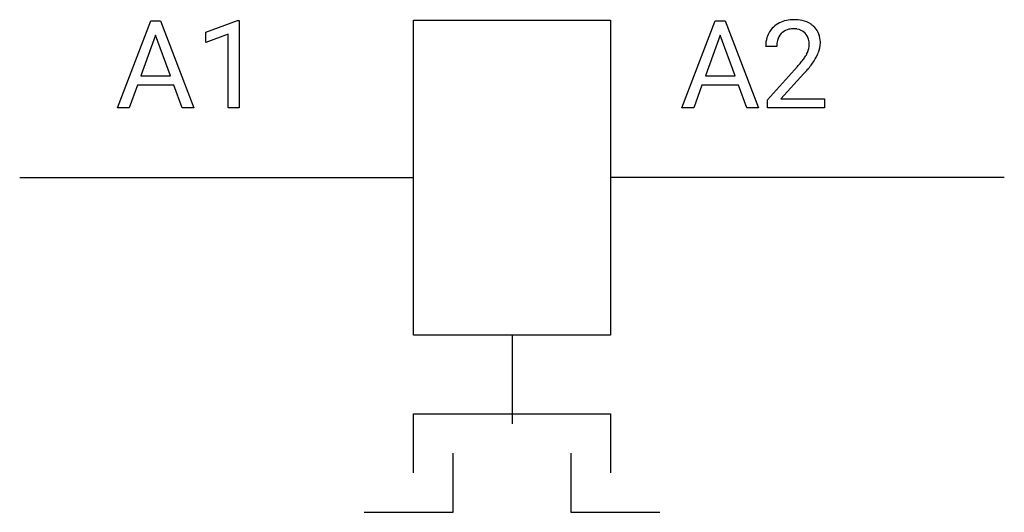
# Model space of a CAD drawing. Extents: x 2.8 to 16, y -3.4 to 3.2.
import ezdxf

# ---------------------------------------------------------------- set-up
doc = ezdxf.new("R2010")
doc.units = 0
for name, color, linetype in [('DEFAULT_255_1_234', 255, 'CONTINUOUS'), ('DEFAULT_255_2_778', 255, 'CONTINUOUS'), ('DEFAULT_255_2_778_3', 255, 'CONTINUOUS')]:
    doc.layers.add(name, color=color, linetype=linetype)

msp = doc.modelspace()

# ---------------------------------------------------------------- linework, layer by layer
at = {"layer": 'DEFAULT_255_1_234'}
for p, q in [((4.091, 1.994), (4.538, 3.164)), ((4.538, 3.164), (4.672, 3.164)), ((4.672, 3.164), (5.12, 1.994)), ((5.278, 3.01), (5.704, 3.169)), ((5.704, 3.169), (5.727, 3.169)), ((5.727, 3.169), (5.727, 1.994)), ((11.676, 1.994), (12.122, 3.164)), ((12.122, 3.164), (12.257, 3.164)), ((12.257, 3.164), (12.705, 1.994)), ((4.605, 2.973), (4.407, 2.426)), ((4.804, 2.426), (4.605, 2.973)), ((5.278, 2.875), (5.278, 3.01)), ((5.578, 2.985), (5.278, 2.875)), ((5.578, 1.994), (5.578, 2.985)), ((12.19, 2.973), (11.991, 2.426)), ((12.389, 2.426), (12.19, 2.973)), ((12.95, 2.819), (12.801, 2.819)), ((12.824, 2.101), (13.228, 2.551)), ((4.407, 2.426), (4.804, 2.426)), ((11.991, 2.426), (12.389, 2.426)), ((13.316, 2.455), (13.003, 2.116)), ((4.36, 2.3), (4.25, 1.994)), ((4.85, 2.3), (4.36, 2.3)), ((4.962, 1.994), (4.85, 2.3)), ((11.945, 2.3), (11.835, 1.994)), ((12.435, 2.3), (11.945, 2.3)), ((12.546, 1.994), (12.435, 2.3)), ((4.25, 1.994), (4.091, 1.994)), ((5.12, 1.994), (4.962, 1.994)), ((5.727, 1.994), (5.578, 1.994)), ((11.835, 1.994), (11.676, 1.994)), ((12.705, 1.994), (12.546, 1.994)), ((12.824, 1.994), (12.824, 2.101)), ((13.59, 1.994), (12.824, 1.994)), ((13.003, 2.116), (13.59, 2.116)), ((13.59, 2.116), (13.59, 1.994))]:
    msp.add_line(p, q, dxfattribs=at)
for centre, radius, start, end in [((13.18, 2.671), 0.508, 89.6605, 101.3704), ((13.187, 2.677), 0.502, 78.2171, 90.413), ((13.128, 2.845), 0.324, 133.4541, 162.947), ((13.146, 2.826), 0.35, 100.7869, 133.4384), ((13.157, 2.848), 0.207, 102.1739, 129.2062), ((13.181, 2.745), 0.313, 89.5461, 102.5419), ((13.184, 2.799), 0.259, 82.1602, 90.1506), ((13.197, 2.872), 0.184, 43.4415, 83.1661), ((13.222, 2.84), 0.336, 55.9268, 78.4889), ((13.242, 2.874), 0.297, 47.9292, 55.4054), ((13.252, 2.884), 0.283, 4.3348, 48.0561), ((13.208, 2.823), 0.407, 163.2879, 180.5582), ((13.161, 2.851), 0.208, 136.1757, 166.3675), ((13.149, 2.861), 0.192, 129.7279, 135.7542), ((13.19, 2.865), 0.195, 16.1715, 43.5284), ((13.139, 2.851), 0.248, 359.4866, 15.934), ((13.262, 2.824), 0.312, 165.9093, 178.8684), ((13.348, 2.819), 0.398, 178.4382, 180.0084), ((13.104, 2.852), 0.282, 331.4255, 352.9365), ((13.118, 2.849), 0.269, 353.2249, 0.0169), ((13.186, 2.873), 0.35, 337.8914, 358.9968), ((13.143, 2.867), 0.393, 359.9252, 5.5968), ((12.408, 3.314), 1.119, 320.7373, 323.9737), ((12.8, 3.03), 0.635, 323.8962, 328.6421), ((13.005, 2.903), 0.395, 328.8299, 331.7899), ((12.914, 2.977), 0.641, 326.9135, 338.3505), ((11.879, 3.744), 1.801, 318.5132, 320.7828), ((12.516, 3.233), 1.115, 319.6473, 327.0958), ((12.132, 3.549), 1.611, 317.2587, 319.9046)]:
    msp.add_arc(centre, radius, start, end, dxfattribs=at)
at = {"layer": 'DEFAULT_255_2_778'}
for p, q in [((8.07, 3.175), (10.716, 3.175)), ((8.07, -1.058), (8.07, 3.175)), ((10.716, 3.175), (10.716, -1.058)), ((2.778, 1.058), (8.07, 1.058)), ((16.007, 1.058), (10.716, 1.058)), ((10.716, -1.058), (8.07, -1.058)), ((8.07, -2.91), (8.07, -2.117)), ((8.07, -2.117), (10.716, -2.117)), ((10.716, -2.117), (10.716, -2.91)), ((8.599, -2.646), (8.599, -3.44)), ((10.186, -3.44), (10.186, -2.646)), ((8.599, -3.44), (7.408, -3.44)), ((11.377, -3.44), (10.186, -3.44))]:
    msp.add_line(p, q, dxfattribs=at)
at = {"layer": 'DEFAULT_255_2_778_3'}
msp.add_line((9.393, -1.058), (9.393, -2.249), dxfattribs=at)

doc.saveas('drawing.dxf')
